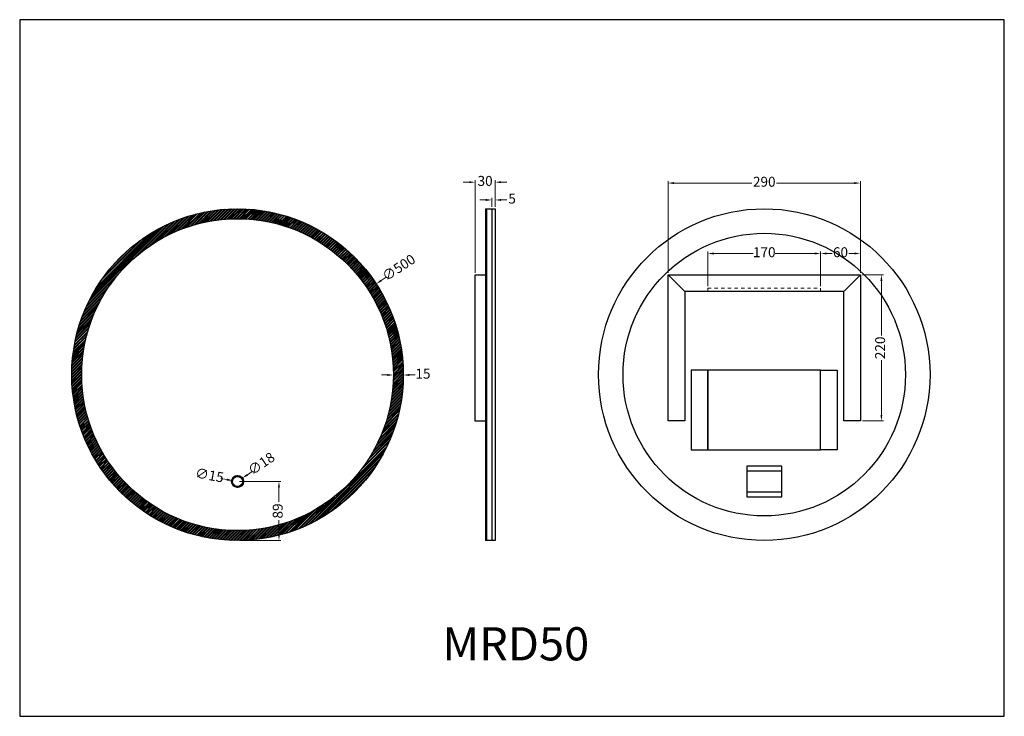
# Model space of a CAD drawing. Units: inches. Extents: x 3466 to 4951, y -25352 to -24302.
import ezdxf

# ---------------------------------------------------------------- set-up
doc = ezdxf.new("R2010")
doc.units = ezdxf.units.IN
doc.header["$LTSCALE"] = 50
doc.header["$MEASUREMENT"] = 0
doc.header["$PDMODE"] = 3
doc.header["$PDSIZE"] = 0.3125
doc.linetypes.add('HIDDEN', pattern=[0.2, 0.1, -0.1])
doc.layers.get('0').update_dxf_attribs({"linetype": 'CONTINUOUS'})
doc.layers.get('Defpoints').update_dxf_attribs({"linetype": 'CONTINUOUS'})
doc.styles.get("Standard").update_dxf_attribs({"font": 'txt', "width": 0.8})
doc.dimstyles.new('20', dxfattribs={"dimtxt": 20, "dimasz": 20, "dimexe": 5, "dimexo": 10, "dimtad": 0, "dimdec": 1, "dimtxsty": 'Standard', "dimcen": 10, "dimadec": 0, "dimazin": 0, "dimtfac": 1, "dimtdec": 1, "dimtmove": 0, "dimatfit": 3, "dimfxl": 0, "dimlwd": 25, "dimarcsym": 0})

# ---------------------------------------------------------------- blocks, each defined once
blk = doc.blocks.new('*D5')
at = {"color": 0, "lineweight": 0}
for p, q in [((4444.3, -24683.7), (4444.3, -24545.3)), ((4734.3, -24683.7), (4734.3, -24545.3)), ((4453.3, -24548.3), (4570.5, -24548.3)), ((4725.3, -24548.3), (4608, -24548.3))]:
    blk.add_line(p, q, dxfattribs=at)
at = {"color": 0}
for points in [[(4453.3, -24546.8), (4453.3, -24549.8), (4444.3, -24548.3)], [(4725.3, -24546.8), (4725.3, -24549.8), (4734.3, -24548.3)]]:
    blk.add_solid(points, dxfattribs=at)
at = {"layer": 'Defpoints', "color": 0}
for p in [(4734.3, -24548.3), (4444.3, -24686.7), (4734.3, -24686.7)]:
    blk.add_point(p, dxfattribs=at)
at = {"color": 0, "insert": (4589.3, -24548.3), "char_height": 15, "attachment_point": 5}
blk.add_mtext('290', dxfattribs=at)
blk = doc.blocks.new('*D0')
at = {"color": 0, "lineweight": 0}
for p, q in [((4144.3, -24547), (4135.3, -24547)), ((4153.3, -24683.7), (4153.3, -24544)), ((4183.3, -24584.2), (4183.3, -24544)), ((4192.3, -24547), (4201.3, -24547))]:
    blk.add_line(p, q, dxfattribs=at)
at = {"color": 0}
for points in [[(4144.3, -24545.5), (4144.3, -24548.5), (4153.3, -24547)], [(4192.3, -24545.5), (4192.3, -24548.5), (4183.3, -24547)]]:
    blk.add_solid(points, dxfattribs=at)
at = {"layer": 'Defpoints', "color": 0}
for p in [(4183.3, -24547), (4183.3, -24587.2), (4153.3, -24686.7)]:
    blk.add_point(p, dxfattribs=at)
at = {"color": 0, "insert": (4168.3, -24547), "char_height": 15, "attachment_point": 5}
blk.add_mtext('30', dxfattribs=at)
blk = doc.blocks.new('*D6')
at = {"color": 0, "lineweight": 0}
for p, q in [((4169.3, -24573.8), (4160.3, -24573.8)), ((4178.3, -24584.2), (4178.3, -24570.8)), ((4183.3, -24584.2), (4183.3, -24570.8)), ((4192.3, -24573.8), (4201.3, -24573.8))]:
    blk.add_line(p, q, dxfattribs=at)
at = {"color": 0}
for points in [[(4169.3, -24572.3), (4169.3, -24575.3), (4178.3, -24573.8)], [(4192.3, -24572.3), (4192.3, -24575.3), (4183.3, -24573.8)]]:
    blk.add_solid(points, dxfattribs=at)
at = {"layer": 'Defpoints', "color": 0}
for p in [(4183.3, -24573.8), (4178.3, -24587.2), (4183.3, -24587.2)]:
    blk.add_point(p, dxfattribs=at)
at = {"color": 0, "insert": (4209, -24573.8), "char_height": 15, "attachment_point": 5}
blk.add_mtext('5', dxfattribs=at)
blk = doc.blocks.new('*D7')
at = {"color": 0, "lineweight": 0}
blk.add_line((3817.2, -24982.9), (3809.8, -24987.9), dxfattribs=at)
at = {"color": 0}
blk.add_solid([(3808.9, -24986.7), (3810.6, -24989.2), (3802.3, -24993)], dxfattribs=at)
at = {"layer": 'Defpoints', "color": 0}
for p in [(3787.5, -25003.2), (3802.3, -24993)]:
    blk.add_point(p, dxfattribs=at)
at = {"color": 0, "insert": (3831.8, -24972.8), "char_height": 15, "attachment_point": 5, "rotation": 34.3244}
blk.add_mtext('∅18', dxfattribs=at)
blk = doc.blocks.new('*D8')
at = {"color": 0, "lineweight": 0}
blk.add_line((3769.8, -24993.6), (3778.6, -24995.2), dxfattribs=at)
at = {"color": 0}
blk.add_solid([(3778.9, -24993.7), (3778.4, -24996.7), (3787.5, -24996.8)], dxfattribs=at)
at = {"layer": 'Defpoints', "color": 0}
for p in [(3787.5, -24996.8), (3802.3, -24999.4)]:
    blk.add_point(p, dxfattribs=at)
at = {"color": 0, "insert": (3752.3, -24990.5), "char_height": 15, "attachment_point": 5, "rotation": 349.8911}
blk.add_mtext('∅15', dxfattribs=at)
blk = doc.blocks.new('*D9')
at = {"color": 0, "lineweight": 0}
for p, q in [((4020.9, -24837.6), (4011.9, -24837.6)), ((4029.9, -24840.1), (4029.9, -24840.6)), ((4044.9, -24840.1), (4044.9, -24840.6)), ((4053.9, -24837.6), (4062.9, -24837.6))]:
    blk.add_line(p, q, dxfattribs=at)
at = {"color": 0}
for points in [[(4020.9, -24836.1), (4020.9, -24839.1), (4029.9, -24837.6)], [(4053.9, -24836.1), (4053.9, -24839.1), (4044.9, -24837.6)]]:
    blk.add_solid(points, dxfattribs=at)
at = {"layer": 'Defpoints', "color": 0}
for p in [(4029.9, -24837.1), (4044.9, -24837.1), (4044.9, -24837.6)]:
    blk.add_point(p, dxfattribs=at)
at = {"color": 0, "insert": (4074.6, -24837.6), "char_height": 15, "attachment_point": 5}
blk.add_mtext('15', dxfattribs=at)
blk = doc.blocks.new('*D10')
at = {"color": 0, "lineweight": 0}
blk.add_line((4019.1, -24690.3), (4011.6, -24695.3), dxfattribs=at)
at = {"color": 0}
blk.add_solid([(4010.8, -24694), (4012.4, -24696.5), (4004.1, -24700.2)], dxfattribs=at)
at = {"layer": 'Defpoints', "color": 0}
for p in [(4004.1, -24700.2), (3585.7, -24974)]:
    blk.add_point(p, dxfattribs=at)
at = {"color": 0, "insert": (4039, -24677.3), "char_height": 15, "attachment_point": 5, "rotation": 33.2014}
blk.add_mtext('∅500', dxfattribs=at)
blk = doc.blocks.new('*D4')
at = {"color": 0, "lineweight": 0}
for p, q in [((3797.9, -24998.1), (3860.4, -24998.1)), ((3857.4, -25007.1), (3857.4, -25028.8)), ((3857.4, -25078.1), (3857.4, -25056.3)), ((3797.9, -25087.1), (3860.4, -25087.1))]:
    blk.add_line(p, q, dxfattribs=at)
at = {"color": 0}
for points in [[(3855.9, -25007.1), (3858.9, -25007.1), (3857.4, -24998.1)], [(3855.9, -25078.1), (3858.9, -25078.1), (3857.4, -25087.1)]]:
    blk.add_solid(points, dxfattribs=at)
at = {"layer": 'Defpoints', "color": 0}
for p in [(3794.9, -24998.1), (3794.9, -25087.1), (3857.4, -25087.1)]:
    blk.add_point(p, dxfattribs=at)
at = {"color": 0, "insert": (3857.4, -25042.6), "char_height": 15, "attachment_point": 5, "rotation": 90}
blk.add_mtext('89', dxfattribs=at)
blk = doc.blocks.new('*D1')
at = {"color": 0, "lineweight": 0}
for p, q in [((4504.3, -24703.7), (4504.3, -24651.5)), ((4513.3, -24654.5), (4572.5, -24654.5)), ((4665.3, -24654.5), (4606, -24654.5)), ((4674.3, -24703.7), (4674.3, -24651.5))]:
    blk.add_line(p, q, dxfattribs=at)
at = {"color": 0}
for points in [[(4513.3, -24653), (4513.3, -24656), (4504.3, -24654.5)], [(4665.3, -24653), (4665.3, -24656), (4674.3, -24654.5)]]:
    blk.add_solid(points, dxfattribs=at)
at = {"layer": 'Defpoints', "color": 0}
for p in [(4674.3, -24654.5), (4504.3, -24706.7), (4674.3, -24706.7)]:
    blk.add_point(p, dxfattribs=at)
at = {"color": 0, "insert": (4589.3, -24654.5), "char_height": 15, "attachment_point": 5}
blk.add_mtext('170', dxfattribs=at)
blk = doc.blocks.new('*D2')
at = {"color": 0, "lineweight": 0}
for p, q in [((4674.3, -24703.7), (4674.3, -24651.5)), ((4683.3, -24654.5), (4691.5, -24654.5)), ((4725.3, -24654.5), (4717, -24654.5)), ((4734.3, -24683.7), (4734.3, -24651.5))]:
    blk.add_line(p, q, dxfattribs=at)
at = {"color": 0}
for points in [[(4683.3, -24653), (4683.3, -24656), (4674.3, -24654.5)], [(4725.3, -24653), (4725.3, -24656), (4734.3, -24654.5)]]:
    blk.add_solid(points, dxfattribs=at)
at = {"layer": 'Defpoints', "color": 0}
for p in [(4734.3, -24654.5), (4734.3, -24686.7), (4674.3, -24706.7)]:
    blk.add_point(p, dxfattribs=at)
at = {"color": 0, "insert": (4704.3, -24654.5), "char_height": 15, "attachment_point": 5}
blk.add_mtext('60', dxfattribs=at)
blk = doc.blocks.new('*D3')
at = {"color": 0, "lineweight": 0}
for p, q in [((4737.3, -24686.7), (4769, -24686.7)), ((4766, -24695.7), (4766, -24777.9)), ((4766, -24897.7), (4766, -24815.4)), ((4737.3, -24906.7), (4769, -24906.7))]:
    blk.add_line(p, q, dxfattribs=at)
at = {"color": 0}
for points in [[(4764.5, -24695.7), (4767.5, -24695.7), (4766, -24686.7)], [(4764.5, -24897.7), (4767.5, -24897.7), (4766, -24906.7)]]:
    blk.add_solid(points, dxfattribs=at)
at = {"layer": 'Defpoints', "color": 0}
for p in [(4734.3, -24686.7), (4734.3, -24906.7), (4766, -24906.7)]:
    blk.add_point(p, dxfattribs=at)
at = {"color": 0, "insert": (4766, -24796.7), "char_height": 15, "attachment_point": 5, "rotation": 90}
blk.add_mtext('220', dxfattribs=at)

msp = doc.modelspace()

# ---------------------------------------------------------------- hatches: boundary and pattern name
h = msp.add_hatch()
h.set_pattern_fill('STEEL', color=256, style=0)
h.set_pattern_definition([(45, (-4814.589, -27180.7296), (-2.245064, 2.245064), []), (45, (-4814.589, -27179.142), (-2.245064, 2.245064), [])])
edge = h.paths.add_edge_path()
edge.add_arc((3794.89, -24837.08), 250, 0, 360)
edge = h.paths.add_edge_path(flags=16)
edge.add_arc((3794.89, -24837.08), 235, 0, 360)
h = msp.add_hatch()
h.set_pattern_fill('ANSI31', color=256, scale=0.2, style=0)
h.set_pattern_definition([(45, (28.66645, -21844.0319), (-0.44901281, 0.44901281), [])])
edge = h.paths.add_edge_path()
edge.add_arc((3794.89, -24998.08), 9, 0, 360)
edge = h.paths.add_edge_path(flags=16)
edge.add_arc((3794.89, -24998.08), 7.5, 0, 360)

# ---------------------------------------------------------------- linework, layer by layer
for p, q in [((4168.79, -24587.22), (4183.29, -24587.22)), ((4168.79, -24587.22), (4168.79, -25087.22)), ((4170.29, -24587.22), (4170.29, -25087.22)), ((4178.29, -24587.22), (4178.29, -25087.22)), ((4183.29, -24587.22), (4183.29, -25087.22)), ((4153.29, -24907.22), (4153.29, -24686.65)), ((4153.29, -24686.65), (4168.79, -24686.65)), ((4444.28, -24906.65), (4444.28, -24686.65)), ((4444.28, -24686.65), (4734.28, -24686.65)), ((4469.28, -24711.65), (4444.28, -24686.65)), ((4709.28, -24711.65), (4734.28, -24686.65)), ((4734.28, -24686.65), (4734.28, -24906.65)), ((4709.28, -24711.65), (4469.28, -24711.65)), ((4469.28, -24711.65), (4469.28, -24906.65)), ((4709.28, -24906.65), (4709.28, -24711.65)), ((4168.79, -24907.22), (4153.29, -24907.22)), ((4469.28, -24906.65), (4444.28, -24906.65)), ((4734.28, -24906.65), (4709.28, -24906.65)), ((4562.78, -24982.25), (4615.78, -24982.25)), ((4562.78, -25013.92), (4615.78, -25013.92)), ((4183.29, -25087.22), (4168.79, -25087.22))]:
    msp.add_line(p, q)
at = {"color": 1, "linetype": 'HIDDEN', "lineweight": 15}
for p, q in [((4504.28, -24706.65), (4674.28, -24706.65)), ((4504.28, -24706.65), (4504.28, -24711.65)), ((4674.28, -24706.65), (4674.28, -24711.65))]:
    msp.add_line(p, q, dxfattribs=at)
for points in [[(3466.34, -25352.07), (4951.34, -25352.07), (4951.34, -24302.07), (3466.34, -24302.07)], [(4504.28, -24950.5), (4504.28, -24830.5), (4479.28, -24830.5), (4479.28, -24950.5)], [(4504.28, -24950.5), (4674.28, -24950.5), (4674.28, -24830.5), (4504.28, -24830.5)], [(4674.28, -24950.5), (4674.28, -24830.5), (4699.28, -24830.5), (4699.28, -24950.5)], [(4562.78, -25021.08), (4615.78, -25021.08), (4615.78, -24975.08), (4562.78, -24975.08)]]:
    msp.add_lwpolyline(points, close=True)
for centre, radius in [((3794.89, -24837.08), 250), ((4589.28, -24837.08), 250), ((3794.89, -24837.08), 235), ((4589.28, -24837.08), 213), ((3794.89, -24998.08), 9), ((3794.89, -24998.08), 7.5)]:
    msp.add_circle(centre, radius)

# ---------------------------------------------------------------- texts
at = {"insert": (4103.89, -25217.82), "char_height": 50, "width": 6.3894, "attachment_point": 1}
msp.add_mtext('MRD50', dxfattribs=at)

# ---------------------------------------------------------------- dimensions: what is measured, and where the dimension line sits
dim = msp.add_linear_dim(base=(4183.29, -24546.99), p1=(4153.29, -24686.65), p2=(4183.29, -24587.22), dimstyle='20', override={"dimscale": 6, "dimtxt": 2.5, "dimasz": 1.5, "dimexe": 0.5, "dimexo": 0.5, "dimcen": 0, "dimtofl": 0, "dimlwd": 0, "dimlwe": 0})
dim.commit()
dim.dimension.update_dxf_attribs({"geometry": '*D0', "text_midpoint": (4168.29, -24546.99), "dimtype": 128})
for base, p1, p2, picture, middle in [((4734.28, -24548.29), (4444.28, -24686.65), (4734.28, -24686.65), '*D5', (4589.28, -24548.29)), ((4183.29, -24573.78), (4178.29, -24587.22), (4183.29, -24587.22), '*D6', (4209.04, -24573.78)), ((4674.28, -24654.52), (4504.28, -24706.65), (4674.28, -24706.65), '*D1', (4589.28, -24654.52)), ((4734.28, -24654.52), (4674.28, -24706.65), (4734.28, -24686.65), '*D2', (4704.28, -24654.52)), ((4044.89, -24837.61), (4029.89, -24837.08), (4044.89, -24837.08), '*D9', (4074.64, -24837.61))]:
    dim = msp.add_linear_dim(base=base, p1=p1, p2=p2, dimstyle='20', override={"dimscale": 6, "dimtxt": 2.5, "dimasz": 1.5, "dimexe": 0.5, "dimexo": 0.5, "dimcen": 0, "dimtofl": 0, "dimlwd": 0, "dimlwe": 0})
    dim.commit()
    dim.dimension.update_dxf_attribs({"geometry": picture, "text_midpoint": middle})
for p1, p2, picture, middle in [((3585.7, -24973.98), (4004.08, -24700.19), '*D10', (4039.01, -24677.33)), ((3787.46, -25003.16), (3802.32, -24993.01), '*D7', (3831.85, -24972.85)), ((3802.27, -24999.4), (3787.51, -24996.77), '*D8', (3752.31, -24990.49))]:
    dim = msp.add_diameter_dim_2p(p1=p1, p2=p2, dimstyle='20', override={"dimscale": 6, "dimtxt": 2.5, "dimasz": 1.5, "dimexe": 0.5, "dimexo": 0.5, "dimcen": 0, "dimtofl": 0, "dimlwd": 0, "dimlwe": 0})
    dim.commit()
    dim.dimension.update_dxf_attribs({"geometry": picture, "text_midpoint": middle})
for base, p1, p2, picture, middle in [((4766.04, -24906.65), (4734.28, -24686.65), (4734.28, -24906.65), '*D3', (4766.04, -24796.65)), ((3857.35, -25087.08), (3794.89, -24998.08), (3794.89, -25087.08), '*D4', (3857.35, -25042.58))]:
    dim = msp.add_linear_dim(base=base, p1=p1, p2=p2, angle=90, dimstyle='20', override={"dimscale": 6, "dimtxt": 2.5, "dimasz": 1.5, "dimexe": 0.5, "dimexo": 0.5, "dimcen": 0, "dimtofl": 0, "dimlwd": 0, "dimlwe": 0})
    dim.commit()
    dim.dimension.update_dxf_attribs({"geometry": picture, "text_midpoint": middle})

doc.saveas('drawing.dxf')
